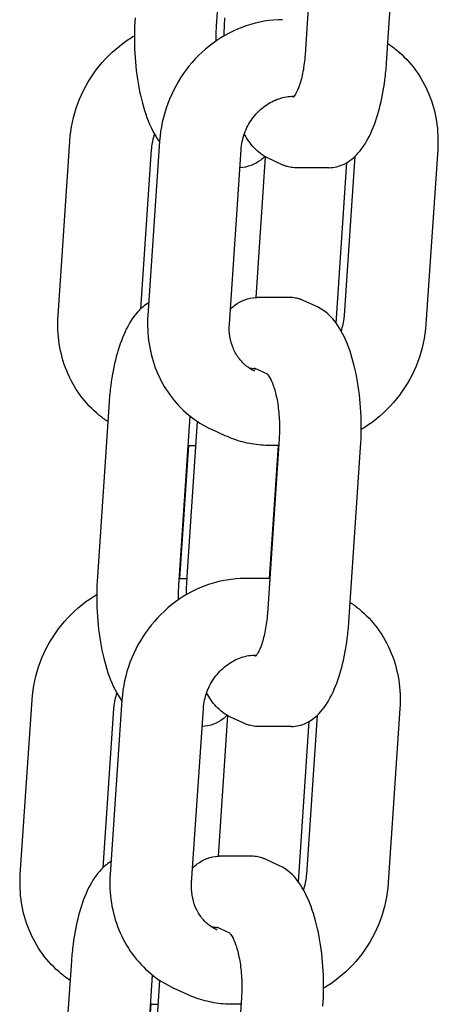
# Model space of a CAD drawing. Extents: x 1416 to 5302, y -1028 to 3708.
# Drawn here: x 5037 to 5061, y 1929 to 1985 of the extents above; entities that cross this region are included whole.
import ezdxf

# ---------------------------------------------------------------- set-up
doc = ezdxf.new("R2010")
doc.units = 0
doc.header["$LTSCALE"] = 14.285714
doc.layers.add('valine', color=7, linetype='Continuous')

msp = doc.modelspace()

# ---------------------------------------------------------------- linework, layer by layer
at = {"layer": 'valine'}
for p, q in [((5048.091, 1984.353), (5048.733, 1993.876)), ((5053.747, 1992.599), (5053.082, 1982.751)), ((5057.679, 1982.269), (5058.344, 1992.117)), ((5052.44, 1980.409), (5052.463, 1980.409)), ((5039.148, 1968.036), (5039.813, 1977.884)), ((5044.879, 1977.884), (5044.215, 1968.036)), ((5044.41, 1977.402), (5043.803, 1968.41)), ((5048.812, 1967.554), (5049.476, 1977.402)), ((5060.563, 1977.402), (5059.898, 1967.554)), ((5050.839, 1976.992), (5050.304, 1969.059)), ((5051.756, 1976.561), (5051.002, 1976.909)), ((5055.301, 1968.036), (5055.908, 1977.028)), ((5054.421, 1976.378), (5052.573, 1976.378)), ((5054.836, 1967.612), (5055.447, 1976.672)), ((5052.205, 1969.06), (5050.357, 1969.06)), ((5053.776, 1968.53), (5053.022, 1968.877)), ((5050.204, 1965.091), (5050.939, 1964.752)), ((5042.032, 1963.169), (5041.367, 1953.321)), ((5045.964, 1952.839), (5046.607, 1962.362)), ((5046.434, 1953.321), (5047.023, 1962.059)), ((5048.58, 1961.264), (5047.826, 1961.611)), ((5046.023, 1953.212), (5046.529, 1960.713)), ((5046.495, 1960.713), (5046.932, 1960.713)), ((5051.621, 1961.085), (5050.956, 1951.237)), ((5051.562, 1960.713), (5051.056, 1953.212)), ((5051.595, 1960.713), (5051.111, 1960.713)), ((5055.553, 1950.755), (5056.218, 1960.603)), ((5045.989, 1953.212), (5046.427, 1953.212)), ((5051.089, 1953.212), (5049.693, 1953.212)), ((5050.313, 1948.895), (5050.337, 1948.895)), ((5037.022, 1936.522), (5037.686, 1946.37)), ((5042.753, 1946.37), (5042.088, 1936.522)), ((5042.283, 1945.888), (5041.677, 1936.896)), ((5046.685, 1936.04), (5047.35, 1945.888)), ((5058.436, 1945.888), (5057.772, 1936.04)), ((5048.713, 1945.478), (5048.177, 1937.545)), ((5049.629, 1945.047), (5048.875, 1945.395)), ((5052.709, 1936.098), (5053.321, 1945.158)), ((5053.175, 1936.522), (5053.782, 1945.514)), ((5052.294, 1944.864), (5050.446, 1944.864)), ((5050.078, 1937.546), (5048.231, 1937.546)), ((5051.649, 1937.016), (5050.896, 1937.363)), ((5048.078, 1933.577), (5048.813, 1933.238)), ((5039.905, 1931.655), (5039.241, 1921.807)), ((5043.838, 1921.325), (5044.48, 1930.848)), ((5044.307, 1921.807), (5044.897, 1930.545)), ((5046.454, 1929.75), (5045.7, 1930.097)), ((5049.494, 1929.571), (5048.83, 1919.723)), ((5043.896, 1921.698), (5044.402, 1929.199)), ((5044.369, 1929.199), (5044.806, 1929.199)), ((5049.469, 1929.199), (5048.984, 1929.199))]:
    msp.add_line(p, q, dxfattribs=at)
for points, knots in [([(5043.494, 1984.835), (5043.449, 1984.175), (5043.445, 1983.5), (5043.516, 1982.174), (5043.592, 1981.524), (5043.82, 1980.3), (5043.972, 1979.727), (5044.353, 1978.695), (5044.581, 1978.236), (5044.867, 1977.838), (5044.871, 1977.832), (5044.875, 1977.827)], [3.141593, 3.141593, 3.141593, 3.141593, 3.455752, 3.455752, 3.769911, 3.769911, 4.08407, 4.08407, 4.39823, 4.39823, 4.402844, 4.402844, 4.402844, 4.402844]), ([(5051.819, 1984.726), (5051.127, 1984.726), (5050.431, 1984.609), (5049.101, 1984.159), (5048.466, 1983.825), (5047.317, 1982.98), (5046.802, 1982.467), (5045.937, 1981.312), (5045.587, 1980.669), (5045.082, 1979.314), (5044.928, 1978.6), (5044.879, 1977.884)], [4.712389, 4.712389, 4.712389, 4.712389, 5.026548, 5.026548, 5.340708, 5.340708, 5.654867, 5.654867, 5.969026, 5.969026, 6.283185, 6.283185, 6.283185, 6.283185]), ([(5048.523, 1983.817), (5048.524, 1983.958), (5048.526, 1984.098), (5048.537, 1984.438), (5048.547, 1984.637), (5048.56, 1984.835)], [2.9814031, 2.9814031, 2.9814031, 2.9814031, 3.0473877, 3.0473877, 3.1415927, 3.1415927, 3.1415927, 3.1415927]), ([(5048.072, 1983.531), (5048.068, 1983.695), (5048.069, 1983.861), (5048.078, 1984.135), (5048.083, 1984.245), (5048.091, 1984.353)], [2.9130969, 2.9130969, 2.9130969, 2.9130969, 3.0500545, 3.0500545, 3.1415927, 3.1415927, 3.1415927, 3.1415927]), ([(5039.813, 1977.884), (5039.861, 1978.6), (5040.016, 1979.314), (5040.52, 1980.669), (5040.871, 1981.312), (5041.736, 1982.467), (5042.251, 1982.98), (5043.029, 1983.552), (5043.24, 1983.691), (5043.457, 1983.817)], [3.141593, 3.141593, 3.141593, 3.141593, 3.455752, 3.455752, 3.769911, 3.769911, 4.08407, 4.08407, 4.195277, 4.195277, 4.195277, 4.195277]), ([(5057.754, 1983.379), (5057.927, 1983.265), (5058.093, 1983.142), (5058.65, 1982.683), (5059.006, 1982.304), (5059.618, 1981.466), (5059.873, 1981.007), (5060.27, 1980.036), (5060.411, 1979.524), (5060.576, 1978.474), (5060.599, 1977.937), (5060.563, 1977.402)], [2.108098, 2.108098, 2.108098, 2.108098, 2.20253, 2.20253, 2.437296, 2.437296, 2.672061, 2.672061, 2.906827, 2.906827, 3.141593, 3.141593, 3.141593, 3.141593]), ([(5053.082, 1982.751), (5053.06, 1982.421), (5053.02, 1982.101), (5052.911, 1981.516), (5052.841, 1981.25), (5052.694, 1980.821), (5052.616, 1980.653), (5052.488, 1980.433), (5052.434, 1980.371), (5052.4, 1980.337), (5052.395, 1980.334), (5052.395, 1980.334)], [6.283185, 6.283185, 6.283185, 6.283185, 6.562438, 6.562438, 6.841691, 6.841691, 7.101123, 7.101123, 7.323534, 7.323534, 7.404911, 7.404911, 7.404911, 7.404911]), ([(5054.421, 1976.378), (5054.723, 1976.378), (5055.021, 1976.455), (5055.596, 1976.736), (5055.858, 1976.956), (5056.363, 1977.528), (5056.59, 1977.901), (5056.981, 1978.742), (5057.144, 1979.211), (5057.412, 1980.226), (5057.516, 1980.771), (5057.628, 1981.644), (5057.658, 1981.955), (5057.679, 1982.269)], [4.886922, 4.886922, 4.886922, 4.886922, 5.071627, 5.071627, 5.295752, 5.295752, 5.575005, 5.575005, 5.854258, 5.854258, 6.13351, 6.13351, 6.283185, 6.283185, 6.283185, 6.283185]), ([(5049.476, 1977.402), (5049.497, 1977.709), (5049.562, 1978.018), (5049.776, 1978.607), (5049.924, 1978.886), (5050.287, 1979.389), (5050.502, 1979.613), (5050.979, 1979.985), (5051.241, 1980.132), (5051.785, 1980.339), (5052.068, 1980.396), (5052.376, 1980.408), (5052.408, 1980.409), (5052.44, 1980.409)], [0, 0, 0, 0, 0.305804, 0.305804, 0.608819, 0.608819, 0.912484, 0.912484, 1.220517, 1.220517, 1.534676, 1.534676, 1.570796, 1.570796, 1.570796, 1.570796]), ([(5044.589, 1978.275), (5044.499, 1978.017), (5044.441, 1977.75), (5044.414, 1977.456), (5044.412, 1977.429), (5044.41, 1977.402)], [2.8492256, 2.8492256, 2.8492256, 2.8492256, 3.1146503, 3.1146503, 3.1415927, 3.1415927, 3.1415927, 3.1415927]), ([(5051.002, 1976.909), (5050.688, 1977.053), (5050.425, 1977.265), (5049.993, 1977.736), (5049.815, 1977.992), (5049.656, 1978.275)], [1.5707963, 1.5707963, 1.5707963, 1.5707963, 1.7907506, 1.7907506, 1.9936788, 1.9936788, 1.9936788, 1.9936788]), ([(5050.817, 1977.005), (5050.744, 1976.936), (5050.667, 1976.871), (5050.259, 1976.565), (5049.846, 1976.392), (5049.407, 1976.379)], [7.3338654, 7.3338654, 7.3338654, 7.3338654, 7.400196, 7.400196, 7.6686116, 7.6686116, 7.6686116, 7.6686116]), ([(5052.573, 1976.378), (5052.516, 1976.378), (5052.459, 1976.381), (5052.345, 1976.391), (5052.289, 1976.399), (5052.177, 1976.419), (5052.122, 1976.432), (5052.014, 1976.462), (5051.961, 1976.479), (5051.856, 1976.517), (5051.805, 1976.538), (5051.756, 1976.561)], [1.3962634, 1.3962634, 1.3962634, 1.3962634, 1.43117, 1.43117, 1.4660766, 1.4660766, 1.5009832, 1.5009832, 1.5358897, 1.5358897, 1.5707963, 1.5707963, 1.5707963, 1.5707963]), ([(5048.869, 1968.41), (5048.95, 1968.487), (5049.035, 1968.56), (5049.455, 1968.875), (5049.874, 1969.05), (5050.331, 1969.06), (5050.344, 1969.06), (5050.357, 1969.06)], [4.1847909, 4.1847909, 4.1847909, 4.1847909, 4.2586034, 4.2586034, 4.5298656, 4.5298656, 4.5378561, 4.5378561, 4.5378561, 4.5378561]), ([(5053.022, 1968.877), (5052.972, 1968.9), (5052.921, 1968.921), (5052.817, 1968.959), (5052.764, 1968.976), (5052.656, 1969.006), (5052.6, 1969.019), (5052.489, 1969.039), (5052.433, 1969.047), (5052.319, 1969.057), (5052.262, 1969.06), (5052.205, 1969.06)], [1.5707963, 1.5707963, 1.5707963, 1.5707963, 1.6057029, 1.6057029, 1.6406095, 1.6406095, 1.6755161, 1.6755161, 1.7104227, 1.7104227, 1.7453293, 1.7453293, 1.7453293, 1.7453293]), ([(5044.264, 1968.766), (5044.021, 1968.621), (5043.812, 1968.436), (5043.348, 1967.91), (5043.122, 1967.537), (5042.73, 1966.696), (5042.567, 1966.227), (5042.299, 1965.212), (5042.195, 1964.667), (5042.083, 1963.794), (5042.053, 1963.483), (5042.032, 1963.169)], [1.970575, 1.970575, 1.970575, 1.970575, 2.15416, 2.15416, 2.433412, 2.433412, 2.712665, 2.712665, 2.991918, 2.991918, 3.141593, 3.141593, 3.141593, 3.141593]), ([(5056.218, 1960.603), (5056.262, 1961.263), (5056.267, 1961.938), (5056.195, 1963.264), (5056.12, 1963.914), (5055.891, 1965.138), (5055.739, 1965.711), (5055.358, 1966.743), (5055.13, 1967.202), (5054.566, 1967.987), (5054.224, 1968.323), (5053.776, 1968.53)], [0, 0, 0, 0, 0.314159, 0.314159, 0.628319, 0.628319, 0.942478, 0.942478, 1.256637, 1.256637, 1.570796, 1.570796, 1.570796, 1.570796]), ([(5041.957, 1962.059), (5041.785, 1962.173), (5041.618, 1962.297), (5041.061, 1962.755), (5040.705, 1963.134), (5040.093, 1963.972), (5039.838, 1964.431), (5039.441, 1965.403), (5039.3, 1965.915), (5039.135, 1966.964), (5039.112, 1967.501), (5039.148, 1968.036)], [2.108098, 2.108098, 2.108098, 2.108098, 2.20253, 2.20253, 2.437296, 2.437296, 2.672061, 2.672061, 2.906827, 2.906827, 3.141593, 3.141593, 3.141593, 3.141593]), ([(5044.215, 1968.036), (5044.179, 1967.501), (5044.202, 1966.964), (5044.366, 1965.915), (5044.508, 1965.403), (5044.905, 1964.431), (5045.16, 1963.972), (5045.771, 1963.134), (5046.128, 1962.755), (5046.922, 1962.101), (5047.36, 1961.826), (5047.826, 1961.611)], [0, 0, 0, 0, 0.234766, 0.234766, 0.469531, 0.469531, 0.704297, 0.704297, 0.939063, 0.939063, 1.173828, 1.173828, 1.173828, 1.173828]), ([(5055.122, 1967.164), (5055.212, 1967.421), (5055.27, 1967.689), (5055.297, 1967.982), (5055.299, 1968.009), (5055.301, 1968.036)], [2.8492256, 2.8492256, 2.8492256, 2.8492256, 3.1146503, 3.1146503, 3.1415927, 3.1415927, 3.1415927, 3.1415927]), ([(5050.254, 1964.897), (5050.074, 1964.98), (5049.904, 1965.086), (5049.593, 1965.342), (5049.452, 1965.492), (5049.206, 1965.828), (5049.102, 1966.016), (5048.937, 1966.419), (5048.877, 1966.635), (5048.806, 1967.085), (5048.796, 1967.319), (5048.812, 1967.554)], [5.109357, 5.109357, 5.109357, 5.109357, 5.344123, 5.344123, 5.578888, 5.578888, 5.813654, 5.813654, 6.04842, 6.04842, 6.283185, 6.283185, 6.283185, 6.283185]), ([(5059.898, 1967.554), (5059.85, 1966.838), (5059.696, 1966.124), (5059.191, 1964.769), (5058.841, 1964.126), (5057.975, 1962.971), (5057.46, 1962.459), (5056.682, 1961.886), (5056.471, 1961.747), (5056.254, 1961.621)], [3.141593, 3.141593, 3.141593, 3.141593, 3.455752, 3.455752, 3.769911, 3.769911, 4.08407, 4.08407, 4.195277, 4.195277, 4.195277, 4.195277]), ([(5049.893, 1965.104), (5049.954, 1965.089), (5050.016, 1965.075), (5050.146, 1965.053), (5050.214, 1965.044), (5050.297, 1965.037), (5050.311, 1965.036), (5050.326, 1965.035)], [1.3377146, 1.3377146, 1.3377146, 1.3377146, 1.4120091, 1.4120091, 1.4914027, 1.4914027, 1.5079642, 1.5079642, 1.5079642, 1.5079642]), ([(5050.933, 1964.757), (5050.933, 1964.757), (5050.946, 1964.747), (5050.998, 1964.689), (5051.048, 1964.623), (5051.163, 1964.418), (5051.23, 1964.271), (5051.363, 1963.893), (5051.429, 1963.654), (5051.541, 1963.103), (5051.585, 1962.787), (5051.639, 1962.117), (5051.648, 1961.762), (5051.633, 1961.303), (5051.628, 1961.194), (5051.621, 1961.085)], [4.812394, 4.812394, 4.812394, 4.812394, 4.940327, 4.940327, 5.136613, 5.136613, 5.362378, 5.362378, 5.620298, 5.620298, 5.900484, 5.900484, 6.191647, 6.191647, 6.283185, 6.283185, 6.283185, 6.283185]), ([(5051.111, 1960.713), (5050.936, 1960.713), (5050.761, 1960.72), (5050.414, 1960.75), (5050.241, 1960.772), (5049.898, 1960.831), (5049.728, 1960.868), (5049.391, 1960.957), (5049.225, 1961.008), (5048.899, 1961.125), (5048.738, 1961.191), (5048.58, 1961.264)], [4.712389, 4.712389, 4.712389, 4.712389, 4.7917826, 4.7917826, 4.8711762, 4.8711762, 4.9505698, 4.9505698, 5.0299634, 5.0299634, 5.109357, 5.109357, 5.109357, 5.109357]), ([(5041.367, 1953.321), (5041.323, 1952.661), (5041.318, 1951.986), (5041.389, 1950.66), (5041.465, 1950.01), (5041.694, 1948.786), (5041.846, 1948.213), (5042.227, 1947.181), (5042.454, 1946.722), (5042.741, 1946.324), (5042.745, 1946.318), (5042.749, 1946.313)], [3.141593, 3.141593, 3.141593, 3.141593, 3.455752, 3.455752, 3.769911, 3.769911, 4.08407, 4.08407, 4.39823, 4.39823, 4.402844, 4.402844, 4.402844, 4.402844]), ([(5049.693, 1953.212), (5049, 1953.212), (5048.305, 1953.095), (5046.974, 1952.645), (5046.34, 1952.312), (5045.191, 1951.466), (5044.676, 1950.953), (5043.811, 1949.798), (5043.46, 1949.156), (5042.956, 1947.8), (5042.801, 1947.087), (5042.753, 1946.37)], [4.712389, 4.712389, 4.712389, 4.712389, 5.026548, 5.026548, 5.340708, 5.340708, 5.654867, 5.654867, 5.969026, 5.969026, 6.283185, 6.283185, 6.283185, 6.283185]), ([(5046.397, 1952.303), (5046.397, 1952.444), (5046.4, 1952.584), (5046.41, 1952.924), (5046.42, 1953.123), (5046.434, 1953.321)], [2.9814031, 2.9814031, 2.9814031, 2.9814031, 3.0473877, 3.0473877, 3.1415927, 3.1415927, 3.1415927, 3.1415927]), ([(5045.945, 1952.017), (5045.942, 1952.182), (5045.943, 1952.347), (5045.951, 1952.621), (5045.957, 1952.731), (5045.964, 1952.839)], [2.9130969, 2.9130969, 2.9130969, 2.9130969, 3.0500545, 3.0500545, 3.1415927, 3.1415927, 3.1415927, 3.1415927]), ([(5037.686, 1946.37), (5037.735, 1947.087), (5037.889, 1947.8), (5038.394, 1949.156), (5038.744, 1949.798), (5039.609, 1950.953), (5040.124, 1951.466), (5040.902, 1952.038), (5041.113, 1952.177), (5041.33, 1952.303)], [3.141593, 3.141593, 3.141593, 3.141593, 3.455752, 3.455752, 3.769911, 3.769911, 4.08407, 4.08407, 4.195277, 4.195277, 4.195277, 4.195277]), ([(5055.628, 1951.865), (5055.8, 1951.751), (5055.966, 1951.628), (5056.524, 1951.169), (5056.88, 1950.79), (5057.491, 1949.952), (5057.746, 1949.493), (5058.143, 1948.522), (5058.285, 1948.01), (5058.45, 1946.961), (5058.472, 1946.424), (5058.436, 1945.888)], [2.108098, 2.108098, 2.108098, 2.108098, 2.20253, 2.20253, 2.437296, 2.437296, 2.672061, 2.672061, 2.906827, 2.906827, 3.141593, 3.141593, 3.141593, 3.141593]), ([(5050.956, 1951.237), (5050.934, 1950.907), (5050.894, 1950.587), (5050.784, 1950.002), (5050.715, 1949.736), (5050.567, 1949.307), (5050.489, 1949.139), (5050.361, 1948.92), (5050.308, 1948.857), (5050.274, 1948.824), (5050.269, 1948.82), (5050.269, 1948.82)], [6.283185, 6.283185, 6.283185, 6.283185, 6.562438, 6.562438, 6.841691, 6.841691, 7.101123, 7.101123, 7.323534, 7.323534, 7.404911, 7.404911, 7.404911, 7.404911]), ([(5052.294, 1944.864), (5052.596, 1944.864), (5052.895, 1944.941), (5053.47, 1945.222), (5053.732, 1945.443), (5054.236, 1946.014), (5054.463, 1946.387), (5054.855, 1947.228), (5055.018, 1947.697), (5055.285, 1948.712), (5055.389, 1949.257), (5055.502, 1950.13), (5055.532, 1950.441), (5055.553, 1950.755)], [4.886922, 4.886922, 4.886922, 4.886922, 5.071627, 5.071627, 5.295752, 5.295752, 5.575005, 5.575005, 5.854258, 5.854258, 6.13351, 6.13351, 6.283185, 6.283185, 6.283185, 6.283185]), ([(5047.35, 1945.888), (5047.37, 1946.195), (5047.436, 1946.504), (5047.65, 1947.093), (5047.798, 1947.372), (5048.161, 1947.875), (5048.376, 1948.099), (5048.852, 1948.471), (5049.114, 1948.618), (5049.659, 1948.825), (5049.941, 1948.882), (5050.25, 1948.894), (5050.282, 1948.895), (5050.313, 1948.895)], [0, 0, 0, 0, 0.305804, 0.305804, 0.608819, 0.608819, 0.912484, 0.912484, 1.220517, 1.220517, 1.534676, 1.534676, 1.570796, 1.570796, 1.570796, 1.570796]), ([(5042.463, 1946.761), (5042.373, 1946.503), (5042.314, 1946.236), (5042.287, 1945.942), (5042.285, 1945.915), (5042.283, 1945.888)], [2.8492256, 2.8492256, 2.8492256, 2.8492256, 3.1146503, 3.1146503, 3.1415927, 3.1415927, 3.1415927, 3.1415927]), ([(5048.875, 1945.395), (5048.562, 1945.539), (5048.299, 1945.751), (5047.866, 1946.222), (5047.688, 1946.478), (5047.529, 1946.761)], [1.5707963, 1.5707963, 1.5707963, 1.5707963, 1.7907506, 1.7907506, 1.9936788, 1.9936788, 1.9936788, 1.9936788]), ([(5048.691, 1945.491), (5048.618, 1945.422), (5048.541, 1945.357), (5048.133, 1945.051), (5047.72, 1944.878), (5047.281, 1944.865)], [7.3338654, 7.3338654, 7.3338654, 7.3338654, 7.400196, 7.400196, 7.6686116, 7.6686116, 7.6686116, 7.6686116]), ([(5050.446, 1944.864), (5050.389, 1944.864), (5050.332, 1944.867), (5050.219, 1944.877), (5050.162, 1944.885), (5050.051, 1944.906), (5049.996, 1944.918), (5049.887, 1944.948), (5049.834, 1944.965), (5049.73, 1945.003), (5049.679, 1945.024), (5049.629, 1945.047)], [1.3962634, 1.3962634, 1.3962634, 1.3962634, 1.43117, 1.43117, 1.4660766, 1.4660766, 1.5009832, 1.5009832, 1.5358897, 1.5358897, 1.5707963, 1.5707963, 1.5707963, 1.5707963]), ([(5046.743, 1936.896), (5046.823, 1936.974), (5046.908, 1937.046), (5047.329, 1937.362), (5047.748, 1937.536), (5048.204, 1937.546), (5048.218, 1937.546), (5048.231, 1937.546)], [4.1847909, 4.1847909, 4.1847909, 4.1847909, 4.2586034, 4.2586034, 4.5298656, 4.5298656, 4.5378561, 4.5378561, 4.5378561, 4.5378561]), ([(5050.896, 1937.363), (5050.846, 1937.386), (5050.795, 1937.407), (5050.691, 1937.445), (5050.637, 1937.463), (5050.529, 1937.492), (5050.474, 1937.505), (5050.363, 1937.525), (5050.306, 1937.533), (5050.193, 1937.543), (5050.135, 1937.546), (5050.078, 1937.546)], [1.5707963, 1.5707963, 1.5707963, 1.5707963, 1.6057029, 1.6057029, 1.6406095, 1.6406095, 1.6755161, 1.6755161, 1.7104227, 1.7104227, 1.7453293, 1.7453293, 1.7453293, 1.7453293]), ([(5042.138, 1937.252), (5041.894, 1937.107), (5041.686, 1936.922), (5041.222, 1936.397), (5040.995, 1936.023), (5040.604, 1935.182), (5040.44, 1934.713), (5040.173, 1933.699), (5040.069, 1933.153), (5039.957, 1932.28), (5039.926, 1931.97), (5039.905, 1931.655)], [1.970575, 1.970575, 1.970575, 1.970575, 2.15416, 2.15416, 2.433412, 2.433412, 2.712665, 2.712665, 2.991918, 2.991918, 3.141593, 3.141593, 3.141593, 3.141593]), ([(5054.091, 1929.089), (5054.136, 1929.749), (5054.14, 1930.425), (5054.069, 1931.75), (5053.993, 1932.401), (5053.765, 1933.624), (5053.612, 1934.197), (5053.231, 1935.229), (5053.004, 1935.688), (5052.439, 1936.473), (5052.097, 1936.809), (5051.649, 1937.016)], [0, 0, 0, 0, 0.314159, 0.314159, 0.628319, 0.628319, 0.942478, 0.942478, 1.256637, 1.256637, 1.570796, 1.570796, 1.570796, 1.570796]), ([(5039.83, 1930.545), (5039.658, 1930.66), (5039.492, 1930.783), (5038.935, 1931.242), (5038.578, 1931.62), (5037.967, 1932.458), (5037.712, 1932.918), (5037.315, 1933.889), (5037.173, 1934.401), (5037.009, 1935.45), (5036.986, 1935.987), (5037.022, 1936.522)], [2.108098, 2.108098, 2.108098, 2.108098, 2.20253, 2.20253, 2.437296, 2.437296, 2.672061, 2.672061, 2.906827, 2.906827, 3.141593, 3.141593, 3.141593, 3.141593]), ([(5042.088, 1936.522), (5042.052, 1935.987), (5042.075, 1935.45), (5042.24, 1934.401), (5042.381, 1933.889), (5042.778, 1932.918), (5043.033, 1932.458), (5043.645, 1931.62), (5044.001, 1931.242), (5044.796, 1930.587), (5045.234, 1930.312), (5045.7, 1930.097)], [0, 0, 0, 0, 0.234766, 0.234766, 0.469531, 0.469531, 0.704297, 0.704297, 0.939063, 0.939063, 1.173828, 1.173828, 1.173828, 1.173828]), ([(5052.995, 1935.65), (5053.085, 1935.907), (5053.144, 1936.175), (5053.171, 1936.468), (5053.173, 1936.495), (5053.175, 1936.522)], [2.8492256, 2.8492256, 2.8492256, 2.8492256, 3.1146503, 3.1146503, 3.1415927, 3.1415927, 3.1415927, 3.1415927]), ([(5048.128, 1933.383), (5047.947, 1933.466), (5047.777, 1933.573), (5047.466, 1933.829), (5047.325, 1933.978), (5047.08, 1934.315), (5046.975, 1934.502), (5046.811, 1934.905), (5046.75, 1935.121), (5046.68, 1935.571), (5046.669, 1935.805), (5046.685, 1936.04)], [5.109357, 5.109357, 5.109357, 5.109357, 5.344123, 5.344123, 5.578888, 5.578888, 5.813654, 5.813654, 6.04842, 6.04842, 6.283185, 6.283185, 6.283185, 6.283185]), ([(5057.772, 1936.04), (5057.723, 1935.324), (5057.569, 1934.611), (5057.064, 1933.255), (5056.714, 1932.612), (5055.849, 1931.457), (5055.334, 1930.945), (5054.556, 1930.372), (5054.345, 1930.234), (5054.128, 1930.107)], [3.141593, 3.141593, 3.141593, 3.141593, 3.455752, 3.455752, 3.769911, 3.769911, 4.08407, 4.08407, 4.195277, 4.195277, 4.195277, 4.195277]), ([(5047.766, 1933.591), (5047.828, 1933.575), (5047.89, 1933.561), (5048.02, 1933.539), (5048.088, 1933.53), (5048.171, 1933.523), (5048.185, 1933.522), (5048.199, 1933.521)], [1.3377146, 1.3377146, 1.3377146, 1.3377146, 1.4120091, 1.4120091, 1.4914027, 1.4914027, 1.5079642, 1.5079642, 1.5079642, 1.5079642]), ([(5048.807, 1933.244), (5048.807, 1933.244), (5048.819, 1933.234), (5048.872, 1933.175), (5048.921, 1933.109), (5049.036, 1932.904), (5049.103, 1932.757), (5049.237, 1932.379), (5049.302, 1932.14), (5049.414, 1931.589), (5049.459, 1931.273), (5049.513, 1930.603), (5049.521, 1930.248), (5049.507, 1929.789), (5049.501, 1929.68), (5049.494, 1929.571)], [4.812394, 4.812394, 4.812394, 4.812394, 4.940327, 4.940327, 5.136613, 5.136613, 5.362378, 5.362378, 5.620298, 5.620298, 5.900484, 5.900484, 6.191647, 6.191647, 6.283185, 6.283185, 6.283185, 6.283185]), ([(5048.984, 1929.199), (5048.809, 1929.199), (5048.635, 1929.206), (5048.287, 1929.236), (5048.114, 1929.258), (5047.771, 1929.317), (5047.601, 1929.354), (5047.265, 1929.443), (5047.099, 1929.494), (5046.772, 1929.612), (5046.611, 1929.677), (5046.454, 1929.75)], [4.712389, 4.712389, 4.712389, 4.712389, 4.7917826, 4.7917826, 4.8711762, 4.8711762, 4.9505698, 4.9505698, 5.0299634, 5.0299634, 5.109357, 5.109357, 5.109357, 5.109357])]:
    msp.add_open_spline(points, degree=3, knots=knots, dxfattribs=at)
for points in [[(5048.872, 1968.446), (5048.879, 1968.442), (5048.887, 1968.438), (5048.894, 1968.433)], [(5046.745, 1936.932), (5046.753, 1936.928), (5046.76, 1936.924), (5046.768, 1936.92)]]:
    msp.add_open_spline(points, degree=3, dxfattribs=at)

doc.saveas('drawing.dxf')
